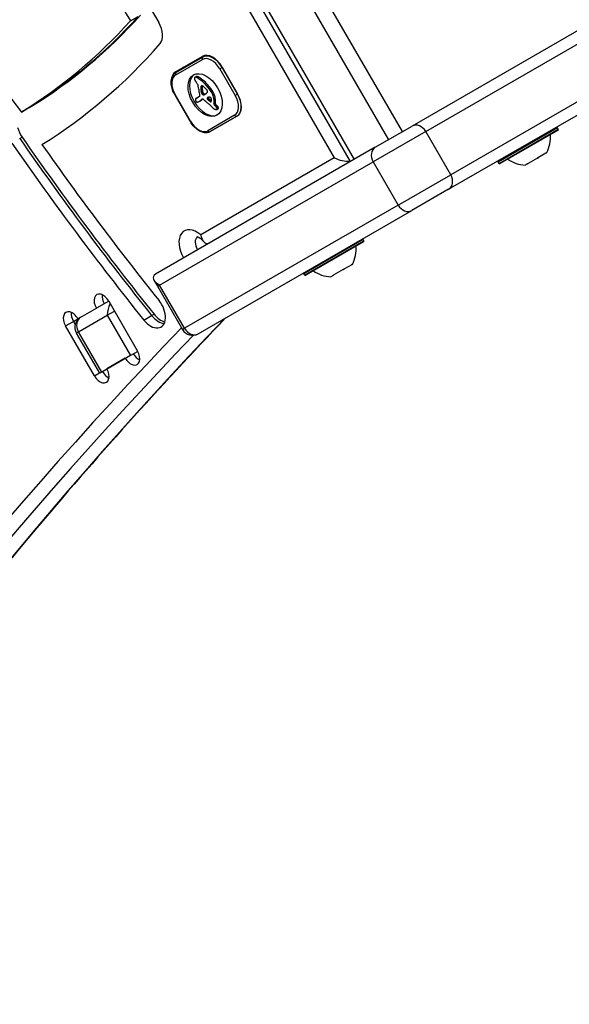
# Model space of a CAD drawing. Units: millimetres. Extents: x -3050 to 3013, y -2187 to 3076.
# Drawn here: x -955 to -812, y 293 to 549 of the extents above; entities that cross this region are included whole.
import ezdxf

# ---------------------------------------------------------------- set-up
doc = ezdxf.new("R2010")
doc.units = ezdxf.units.MM
doc.header["$LTSCALE"] = 40
doc.layers.add('SW_Toestellen', color=2, linetype='Continuous')

msp = doc.modelspace()

# ---------------------------------------------------------------- linework, layer by layer
at = {"layer": 'SW_Toestellen'}
for p, q in [((-894.12, 578.43), (-859.12, 517.81)), ((-894.12, 578.43), (-859.12, 517.81)), ((-855.47, 519.92), (-888.97, 577.94)), ((-868.99, 512.11), (-903.41, 571.73)), ((-867.99, 512.69), (-902.99, 573.31)), ((-867.99, 512.69), (-902.99, 573.31)), ((-902.32, 563.45), (-873.26, 513.11)), ((-795.85, 554.34), (-853, 521.34)), ((-849.46, 519.93), (-793.9, 552)), ((-849.46, 519.93), (-793.9, 552)), ((-926.25, 548.72), (-924.2, 549.9)), ((-914.48, 535.5), (-907.55, 539.5)), ((-914.47, 534.7), (-907.54, 538.7)), ((-907.45, 539.33), (-914.38, 535.33)), ((-906.7, 539.76), (-907.45, 539.33)), ((-787.4, 540.74), (-842.96, 508.67)), ((-787.4, 540.74), (-842.96, 508.67)), ((-902.39, 536.59), (-902.99, 536.24)), ((-902.99, 536.24), (-898.99, 529.31)), ((-902.39, 536.59), (-902.33, 536.62)), ((-898.39, 529.67), (-902.39, 536.59)), ((-902.38, 536.71), (-898.38, 529.78)), ((-843.5, 504.89), (-787.95, 536.96)), ((-909.48, 534.07), (-909.14, 534.27)), ((-909.45, 534.09), (-909.11, 534.28)), ((-909.39, 534.1), (-909.05, 534.3)), ((-909.2, 534.08), (-908.86, 534.28)), ((-909.01, 534), (-908.67, 534.19)), ((-907.94, 531.46), (-907.6, 531.66)), ((-907.94, 531.28), (-907.6, 531.48)), ((-907.94, 531.1), (-907.59, 531.29)), ((-907.93, 531.54), (-907.59, 531.73)), ((-907.92, 531.61), (-907.58, 531.81)), ((-907.9, 531.67), (-907.56, 531.87)), ((-907.9, 530.72), (-907.56, 530.92)), ((-907.88, 531.72), (-907.59, 531.89)), ((-907.84, 530.34), (-907.5, 530.54)), ((-907.02, 532.48), (-906.68, 532.68)), ((-905.29, 530.39), (-904.95, 530.59)), ((-914.71, 529.48), (-914.62, 529.53)), ((-914.71, 529.48), (-910.71, 522.55)), ((-910.62, 522.6), (-914.62, 529.53)), ((-909.18, 528.57), (-908.84, 528.77)), ((-909.11, 528.61), (-908.76, 528.8)), ((-908.28, 529.06), (-909.01, 528.64)), ((-908.22, 527.87), (-907.88, 528.07)), ((-908.04, 527.99), (-907.7, 528.18)), ((-907.88, 528.16), (-907.53, 528.36)), ((-907.82, 530.22), (-907.47, 530.42)), ((-907.81, 530.16), (-907.46, 530.35)), ((-907.79, 530.09), (-907.45, 530.29)), ((-907.79, 530.05), (-907.45, 530.25)), ((-907.78, 530), (-907.44, 530.2)), ((-907.77, 529.97), (-907.43, 530.16)), ((-907.76, 529.93), (-907.42, 530.13)), ((-907.73, 529.86), (-907.39, 530.06)), ((-907.7, 529.8), (-907.36, 530)), ((-907.67, 529.76), (-907.33, 529.96)), ((-907.66, 528.32), (-907.53, 528.39)), ((-907.64, 529.73), (-907.3, 529.92)), ((-907.61, 529.68), (-907.26, 529.88)), ((-907.61, 528.36), (-907.57, 528.38)), ((-907.57, 529.64), (-907.23, 529.84)), ((-907.36, 529.5), (-907.02, 529.7)), ((-907.16, 529.51), (-906.82, 529.71)), ((-906.94, 529.6), (-906.59, 529.8)), ((-906.72, 529.71), (-906.65, 529.74)), ((-906.17, 528.29), (-905.83, 528.49)), ((-905.95, 528.07), (-905.61, 528.26)), ((-905.21, 530.26), (-904.87, 530.46)), ((-905.14, 530.14), (-904.8, 530.33)), ((-904.97, 529.8), (-904.62, 530)), ((-904.82, 529.46), (-904.48, 529.66)), ((-904.51, 528.36), (-904.17, 528.56)), ((-898.99, 529.31), (-898.39, 529.67)), ((-898.33, 529.7), (-898.39, 529.67)), ((-952.55, 526.15), (-954.6, 524.97)), ((-951.93, 526.5), (-952.55, 526.15)), ((-908.46, 527.72), (-908.12, 527.92)), ((-908.4, 527.76), (-908.05, 527.96)), ((-905.49, 527.71), (-905.2, 527.88)), ((-905.4, 527.66), (-905.24, 527.75)), ((-905.32, 527.67), (-905.31, 527.68)), ((-904.51, 527.11), (-904.48, 527.34)), ((-904.51, 527.11), (-904.17, 527.31)), ((-904.48, 527.34), (-904.14, 527.54)), ((-904.35, 526.75), (-904.01, 526.94)), ((-904.2, 526.61), (-903.86, 526.8)), ((-904.17, 527.31), (-904.14, 527.54)), ((-904.03, 526.44), (-903.69, 526.63)), ((-903.9, 526.29), (-903.56, 526.49)), ((-903.79, 526.14), (-903.45, 526.34)), ((-903.79, 525.7), (-903.44, 525.9)), ((-903.75, 526.07), (-903.41, 526.26)), ((-903.73, 525.75), (-903.39, 525.95)), ((-903.72, 525.99), (-903.38, 526.19)), ((-903.7, 525.92), (-903.36, 526.12)), ((-903.7, 525.85), (-903.36, 526.05)), ((-899.14, 524.15), (-906.07, 520.15)), ((-898.55, 523.91), (-905.48, 519.91)), ((-905.48, 519.91), (-898.55, 523.91)), ((-910.71, 522.55), (-910.62, 522.6)), ((-862.56, 515.83), (-853, 521.34)), ((-815.17, 520.9), (-830.59, 512)), ((-830.51, 512.27), (-815.44, 520.97)), ((-830.39, 511.65), (-814.97, 520.55)), ((-814.97, 520.55), (-815.17, 520.9)), ((-955.03, 518.11), (-954.42, 518.46)), ((-849.46, 519.93), (-863.1, 512.05)), ((-849.46, 519.93), (-863.1, 512.05)), ((-842.96, 508.67), (-849.46, 519.93)), ((-815.04, 520.28), (-830.11, 511.58)), ((-862.56, 515.83), (-919.71, 482.83)), ((-873.26, 513.11), (-907.97, 493.07)), ((-820.42, 513.02), (-822.82, 511.63)), ((-820.42, 513.02), (-820.12, 513.19)), ((-818.18, 514.31), (-820.12, 513.19)), ((-818.18, 514.31), (-818.1, 514.36)), ((-818.1, 514.36), (-818.12, 514.4)), ((-818.08, 514.37), (-818.1, 514.36)), ((-817.96, 514.44), (-818.08, 514.37)), ((-918.66, 479.97), (-863.1, 512.05)), ((-918.66, 479.97), (-863.1, 512.05)), ((-863.1, 512.05), (-856.6, 500.79)), ((-830.39, 511.65), (-830.59, 512)), ((-823.02, 511.52), (-823.59, 511.19)), ((-823.01, 511.53), (-823.04, 511.58)), ((-823.01, 511.53), (-823.02, 511.52)), ((-823.01, 511.53), (-822.82, 511.63)), ((-856.6, 500.79), (-842.96, 508.67)), ((-856.6, 500.79), (-842.96, 508.67)), ((-843.5, 504.89), (-853.06, 499.37)), ((-856.6, 500.79), (-912.16, 468.71)), ((-856.6, 500.79), (-912.16, 468.71)), ((-908.61, 467.3), (-853.06, 499.37)), ((-865.72, 491.83), (-881.14, 482.93)), ((-880.94, 482.58), (-865.52, 491.48)), ((-865.6, 491.21), (-880.67, 482.51)), ((-865.52, 491.48), (-865.72, 491.83)), ((-868.7, 485.26), (-870.58, 484.17)), ((-868.7, 485.26), (-868.63, 485.3)), ((-868.63, 485.3), (-868.65, 485.34)), ((-868.61, 485.31), (-868.63, 485.3)), ((-868.52, 485.36), (-868.61, 485.31)), ((-880.94, 482.58), (-881.14, 482.93)), ((-873.52, 482.48), (-874.15, 482.11)), ((-873.5, 482.49), (-873.54, 482.54)), ((-873.5, 482.49), (-873.52, 482.48)), ((-873.5, 482.49), (-873.31, 482.6)), ((-870.89, 484), (-873.31, 482.6)), ((-870.89, 484), (-870.58, 484.17)), ((-920.14, 481.25), (-919.21, 479.65)), ((-919.21, 479.65), (-918.66, 479.97)), ((-919.21, 479.65), (-918.66, 479.97)), ((-919.21, 479.65), (-912.71, 468.39)), ((-912.16, 468.71), (-918.66, 479.97)), ((-933.05, 475.12), (-935.1, 473.94)), ((-931.9, 475.79), (-933.05, 475.12)), ((-931.9, 475.79), (-924.4, 462.8)), ((-939.9, 471.17), (-935.1, 473.94)), ((-939.73, 467.8), (-932.27, 472.11)), ((-939.73, 467.8), (-932.27, 472.11)), ((-932.27, 472.11), (-930.4, 473.19)), ((-932.27, 472.11), (-930.4, 473.19)), ((-932.27, 472.11), (-926.22, 461.64)), ((-922.77, 470.86), (-920.72, 472.04)), ((-920.72, 472.04), (-920.11, 472.4)), ((-943.1, 469.32), (-941.05, 470.51)), ((-935.6, 456.33), (-943.1, 469.32)), ((-941.05, 470.51), (-939.9, 471.17)), ((-941.05, 470.51), (-940.6, 469.72)), ((-941.05, 470.51), (-940.6, 469.72)), ((-939.73, 467.8), (-940.28, 467.49)), ((-939.73, 467.8), (-940.28, 467.49)), ((-934.23, 457.01), (-940.28, 467.49)), ((-933.68, 457.33), (-939.73, 467.8)), ((-912.71, 468.39), (-912.16, 468.71)), ((-912.71, 468.39), (-912.16, 468.71)), ((-926.22, 461.64), (-933.68, 457.33)), ((-924.35, 462.71), (-926.22, 461.64)), ((-927.6, 460.95), (-932.4, 458.18)), ((-935.6, 456.33), (-934.28, 457.09)), ((-933.68, 457.33), (-934.23, 457.01))]:
    msp.add_line(p, q, dxfattribs=at)
for centre, radius, start, end in [((-815.34, 520.8), 0.2, 30, 120), ((-815.14, 520.45), 0.2, 300, 30), ((-819.48, 518.76), 0.1, 210, 300), ((-826.01, 518.47), 9, 333.4023, 4.2258), ((-823.06, 520.17), 9, 235.7742, 266.5977), ((-826.58, 514.66), 0.1, 300, 30), ((-830.41, 512.1), 0.2, 120, 210), ((-830.21, 511.75), 0.2, 210, 300), ((-876.56, 489.39), 9, 333.4023, 4.2258), ((-865.9, 491.73), 0.2, 30, 120), ((-865.7, 491.38), 0.2, 300, 30), ((-880.97, 483.03), 0.2, 120, 210), ((-880.77, 482.68), 0.2, 210, 300), ((-873.61, 491.1), 9, 235.7742, 266.5977), ((-937.69, 468.99), 3, 120, 210), ((-910.11, 469.89), 3, 210, 300)]:
    msp.add_arc(centre, radius, start, end, dxfattribs=at)
for centre, major_axis, ratio, start_param, end_param in [((-702.61, 676.16), (204.04, -353.4), 0.615661, 4.544269, 4.718748), ((-702.61, 676.16), (-209.04, 362.06), 0.615661, 1.402677, 1.567331), ((-851.93, 645.34), (123.95, -214.68), 0.615661, 4.627351, 4.927502), ((-1125.26, 812.88), (167.37, -289.88), 0.615661, 0.018648, 0.196678), ((-1123.21, 814.06), (167.37, -289.88), 0.615661, 0.018648, 0.196678), ((-1123.21, 814.06), (167.37, -289.88), 0.615661, 0.018648, 0.196678), ((-1122.6, 814.41), (167.37, -289.88), 0.615661, 0.018648, 0.196678), ((-921.54, 546.73), (2.5, -4.33), 0.615661, 0.208785, 1.577156), ((-1125.26, 812.88), (172.37, -298.54), 0.615661, 0.020045, 0.208785), ((-907.2, 538.9), (-0.25, 0.433), 0.788011, 0, 1.570796), ((-905.05, 535.17), (-2.5, 4.33), 0.615661, 4.712389, 6.283185), ((-905.34, 534.89), (-2.2, 3.81), 0.615661, 4.712389, 6.283185), ((-905, 535.09), (-2.45, 4.24), 0.615661, 4.712389, 6.283185), ((-909.93, 532.35), (-2.5, 4.33), 0.615661, 0, 0.283794), ((-909.93, 532.35), (-2.5, 4.33), 0.615661, 0, 0.283794), ((-912.27, 530.89), (-2.2, 3.81), 0.615661, 0, 1.570796), ((-911.98, 531.17), (-2.5, 4.33), 0.615661, 0, 0.81321), ((-914.13, 534.89), (-0.25, 0.433), 0.788011, 0, 1.570796), ((-906.46, 529.62), (3.04, -5.26), 0.615661, 3.194278, 6.2305), ((-909.16, 533.53), (0.312, -0.54), 0.615661, 3.871231, 4.242632), ((-909.08, 533.49), (0.366, -0.633), 0.615661, 3.553766, 3.871231), ((-909.07, 533.52), (0.375, -0.65), 0.615661, 4.242632, 4.532887), ((-909.3, 533.71), (-0.197, 0.342), 0.615661, 0.206179, 0.412173), ((-909.21, 533.58), (-0.279, 0.483), 0.615661, 0.060005, 0.206179), ((-908.74, 533.6), (0.64, -1.11), 0.615661, 4.532887, 4.703758), ((-909.18, 533.54), (-0.307, 0.532), 0.615661, 6.178886, 6.34319), ((-909.13, 533.44), (-0.361, 0.625), 0.615661, 6.03892, 6.178886), ((-908.5, 533.73), (0.86, -1.5), 0.615661, 4.703758, 4.831393), ((-909.1, 533.37), (-0.398, 0.689), 0.615661, 5.703885, 6.03892), ((-909.07, 533.11), (-0.544, 0.943), 0.615661, 5.457776, 5.703885), ((-908.84, 533.73), (-0.307, 0.532), 0.615661, 6.178886, 6.283185), ((-908.79, 533.64), (-0.361, 0.625), 0.615661, 6.03892, 6.178886), ((-908.76, 533.57), (-0.398, 0.689), 0.615661, 5.703885, 6.03892), ((-909.51, 526.31), (-4.72, 8.18), 0.615661, 5.161288, 5.457776), ((-908.72, 533.31), (-0.544, 0.943), 0.615661, 5.457776, 5.703885), ((-909.16, 526.51), (-4.72, 8.18), 0.615661, 5.161288, 5.457776), ((-907.68, 534.44), (1.74, -3.01), 0.615661, 4.831393, 4.895008), ((-907.06, 535.1), (2.45, -4.25), 0.615661, 4.895008, 4.931773), ((-910.46, 531.07), (1.67, -2.9), 0.615661, 1.736333, 1.79018), ((-909.65, 531.88), (0.76, -1.32), 0.615661, 1.142544, 1.736333), ((-910.86, 532.02), (1.64, -2.83), 0.615661, 0.858382, 1.142544), ((-903.48, 528.65), (3.42, -5.92), 0.615661, 3.999975, 4.104427), ((-906.62, 530.68), (-0.9, 1.56), 0.615661, 0.685677, 0.737941), ((-906.25, 530.46), (-1.16, 2), 0.615661, 0.737941, 0.831386), ((-905.1, 529.9), (-1.94, 3.37), 0.615661, 0.831386, 0.887066), ((-904.31, 529.56), (-2.49, 4.3), 0.615661, 0.887066, 0.972424), ((-907.04, 530.95), (-0.62, 1.07), 0.615661, 0.609149, 0.685677), ((-907.2, 531.07), (-0.505, 0.875), 0.615661, 0.528691, 0.609149), ((-907.46, 531.29), (-0.317, 0.55), 0.615661, 0.400751, 0.528691), ((-904.46, 529.61), (-2.38, 4.12), 0.615661, 0.972424, 1.061582), ((-907.41, 531.25), (-0.352, 0.61), 0.615661, 6.04454, 6.683936), ((-907.48, 531.41), (-0.263, 0.455), 0.615661, 5.20911, 6.04454), ((-906.28, 530.88), (-0.9, 1.56), 0.615661, 0.685677, 0.737941), ((-905.91, 530.66), (-1.16, 2), 0.615661, 0.737941, 0.831386), ((-904.76, 530.1), (-1.94, 3.37), 0.615661, 0.831386, 0.887066), ((-906.69, 531.15), (-0.62, 1.07), 0.615661, 0.609149, 0.685677), ((-903.97, 529.76), (-2.49, 4.3), 0.615661, 0.887066, 0.972424), ((-906.85, 531.27), (-0.505, 0.875), 0.615661, 0.528691, 0.609149), ((-907.12, 531.49), (-0.317, 0.55), 0.615661, 0.490787, 0.528691), ((-904.12, 529.81), (-2.38, 4.12), 0.615661, 0.972424, 1.061582), ((-910.5, 531.19), (-2.12, 3.67), 0.615661, 4.170371, 4.203175), ((-908.25, 529.12), (1.94, -3.35), 0.615661, 1.966757, 2.067518), ((-1520.5, -736.08), (1025.5, -1776.22), 0.615661, 1.966661, 1.966757), ((-909.04, 527.47), (-3.84, 6.65), 0.615661, 4.797859, 5.161288), ((-1520.5, -736.08), (1025.5, -1776.22), 0.615661, 1.966566, 1.966661), ((-919.06, 505.99), (20.44, -35.4), 0.615661, 1.963227, 1.966566), ((-919.06, 505.99), (20.44, -35.4), 0.615661, 1.959888, 1.963227), ((-908.7, 527.66), (-3.84, 6.65), 0.615661, 4.797859, 5.161288), ((-915.96, 512.25), (15.33, -26.56), 0.615661, 1.950985, 1.959888), ((-906.64, 530.34), (0.388, -0.672), 0.615661, 1.857662, 2.072626), ((-906.62, 530.37), (0.365, -0.633), 0.615661, 1.629302, 1.857662), ((-906.44, 530.5), (0.183, -0.317), 0.615661, 0.837213, 1.629302), ((-905.58, 530.03), (-0.68, 1.17), 0.615661, 4.724123, 4.832659), ((-909.06, 528.14), (0.201, -0.347), 0.615661, 3.695246, 4.0962), ((-908.95, 528.04), (-0.281, 0.487), 0.615661, 0.265643, 0.553654), ((-909.03, 528.12), (0.224, -0.388), 0.615661, 4.0962, 4.392945), ((-908.81, 528.13), (0.388, -0.673), 0.615661, 4.392945, 4.564806), ((-908.82, 527.89), (-0.381, 0.66), 0.615661, 0.11362, 0.265643), ((-908.63, 528.18), (0.538, -0.932), 0.615661, 4.564806, 4.621808), ((-908.59, 527.54), (-0.59, 1.03), 0.615661, 0.015653, 0.11362), ((-908.44, 527.28), (-0.74, 1.29), 0.615661, 6.193717, 6.298839), ((-908.04, 526.5), (-1.18, 2.04), 0.615661, 6.127535, 6.193717), ((-908.09, 527.48), (-0.74, 1.29), 0.615661, 6.193717, 6.283185), ((-907.7, 526.7), (-1.18, 2.04), 0.615661, 6.127535, 6.193717), ((-904.27, 528.92), (2.87, -4.97), 0.615661, 4.104427, 4.228674), ((-903.58, 528.79), (3.36, -5.82), 0.615661, 4.228674, 4.269016), ((-908.43, 529.32), (0.15, -0.26), 0.615661, 0, 1.184796), ((-906.8, 529.22), (1.04, -1.81), 0.615661, 4.269016, 4.326389), ((-923.31, 552.9), (14.62, -25.32), 0.615661, 0.030803, 0.0425), ((-915.56, 540.81), (7.44, -12.89), 0.615661, 0.007828, 0.030803), ((-931.21, 559.24), (19.66, -34.05), 0.615661, 0.184415, 0.194197), ((-923.57, 553.4), (14.87, -25.76), 0.615661, 0.053311, 0.067598), ((-922.97, 553.1), (14.62, -25.32), 0.615661, 0.030803, 0.0425), ((-910.84, 530.99), (-2.12, 3.67), 0.615661, 4.170371, 4.203175), ((-1031.71, 561.95), (-86.68, 150.13), 0.615661, 4.169971, 4.170371), ((-1031.71, 561.95), (-86.68, 150.13), 0.615661, 4.16957, 4.169971), ((-904.97, 529.37), (-1.98, 3.43), 0.615661, 1.027978, 1.040413), ((-906.92, 529.84), (-0.61, 1.06), 0.615661, 1.040413, 1.080697), ((-907.2, 529.89), (-0.406, 0.704), 0.615661, 1.080697, 1.130487), ((-907.46, 529.93), (-0.225, 0.389), 0.615661, 1.130487, 1.220523), ((-907.54, 529.93), (-0.161, 0.279), 0.615661, 1.220523, 1.449624), ((-907.54, 529.93), (-0.164, 0.283), 0.615661, 1.449624, 1.675387), ((-907.48, 529.98), (-0.224, 0.389), 0.615661, 1.675387, 1.776159), ((-930.87, 559.43), (19.66, -34.05), 0.615661, 0.184415, 0.194197), ((-907.36, 530.12), (-0.371, 0.643), 0.615661, 1.776159, 1.837138), ((-906.48, 526.56), (-1.06, 1.84), 0.615661, 0.06089, 0.107757), ((-907.26, 530.25), (-0.5, 0.867), 0.615661, 1.837138, 1.895242), ((-906.93, 530.79), (-0.97, 1.69), 0.615661, 1.895242, 1.925097), ((-907.26, 527.79), (-0.333, 0.577), 0.615661, 6.19505, 6.344075), ((-907.42, 529.91), (-0.224, 0.387), 0.615661, 1.925097, 2.587438), ((-907.37, 528), (-0.216, 0.373), 0.615661, 6.011135, 6.19505), ((-923.23, 553.6), (14.87, -25.76), 0.615661, 0.053311, 0.056636), ((-907.39, 528.08), (-0.172, 0.299), 0.615661, 5.781477, 6.011135), ((-1031.37, 562.15), (-86.68, 150.13), 0.615661, 4.169971, 4.170371), ((-1031.37, 562.15), (-86.68, 150.13), 0.615661, 4.16957, 4.169971), ((-907.35, 527.85), (0.297, -0.515), 0.615661, 2.183139, 2.639884), ((-904.63, 529.56), (-1.98, 3.43), 0.615661, 1.027978, 1.040413), ((-906.58, 530.04), (-0.61, 1.06), 0.615661, 1.040413, 1.080697), ((-906.86, 530.09), (-0.406, 0.704), 0.615661, 1.080697, 1.130487), ((-907.12, 530.12), (-0.225, 0.389), 0.615661, 1.130487, 1.220523), ((-907.2, 530.12), (-0.161, 0.279), 0.615661, 1.220523, 1.449624), ((-907.2, 530.13), (-0.164, 0.283), 0.615661, 1.449624, 1.675387), ((-907.14, 530.17), (-0.224, 0.389), 0.615661, 1.675387, 1.776159), ((-907.45, 530.1), (0.329, -0.57), 0.615661, 5.72641, 6.185734), ((-907.02, 530.31), (-0.371, 0.643), 0.615661, 1.776159, 1.837138), ((-906.92, 530.45), (-0.5, 0.867), 0.615661, 1.837138, 1.895242), ((-906.59, 530.99), (-0.97, 1.69), 0.615661, 1.895242, 1.925097), ((-907.38, 527.72), (0.386, -0.669), 0.615661, 1.829106, 2.183139), ((-907.08, 530.1), (-0.224, 0.387), 0.615661, 1.925097, 2.587438), ((-913.5, 542.21), (7.12, -12.33), 0.615661, 6.185734, 6.213094), ((-914.99, 499.13), (20.31, -35.17), 0.615661, 2.089379, 2.118587), ((-907.11, 530.29), (0.329, -0.57), 0.615661, 5.72641, 6.185734), ((-910.07, 535.62), (3.4, -5.89), 0.615661, 6.213094, 6.270373), ((-913.16, 542.4), (7.12, -12.33), 0.615661, 6.185734, 6.213094), ((-909.07, 533.85), (2.38, -4.13), 0.615661, 6.270373, 6.320464), ((-907.95, 532.01), (1.31, -2.26), 0.615661, 0.037279, 0.128613), ((-909.73, 535.82), (3.4, -5.89), 0.615661, 6.213094, 6.228185), ((-907.63, 531.55), (1.03, -1.78), 0.615661, 0.128613, 0.205151), ((-908.04, 532.08), (1.36, -2.36), 0.615661, 0.205151, 0.262808), ((-915.06, 540.63), (7.02, -12.15), 0.615661, 0.262808, 0.272763), ((-906.09, 528.48), (-0.15, 0.26), 0.615661, 6.24516, 8.263367), ((-904.82, 528.32), (-1.18, 2.04), 0.615661, 0.213516, 0.272763), ((-906.52, 530.54), (0.238, -0.411), 0.615661, 0.213516, 0.837213), ((-903.61, 523.95), (-2.73, 4.73), 0.615661, 6.201495, 6.24516), ((-745.43, 875.77), (-277.05, 479.86), 0.615661, 1.980182, 1.980779), ((-904.27, 525.24), (-2.01, 3.47), 0.615661, 6.13456, 6.201495), ((-905.74, 528.68), (-0.15, 0.26), 0.615661, 0.530499, 1.980182), ((-898.48, 559.19), (-21.33, 36.94), 0.615661, 2.146367, 2.161485), ((-905.1, 527.05), (-1, 1.74), 0.615661, 6.000922, 6.13456), ((-745.09, 875.96), (-277.05, 479.86), 0.615661, 1.980182, 1.980779), ((-905.29, 527.56), (-0.72, 1.25), 0.615661, 5.919655, 6.000922), ((-905.45, 528.1), (-0.428, 0.742), 0.615661, 5.782366, 5.919655), ((-905.49, 528.29), (0.325, -0.562), 0.615661, 2.488533, 2.640773), ((-898.14, 559.39), (-21.33, 36.94), 0.615661, 2.146367, 2.16033), ((-905.51, 528.53), (0.188, -0.325), 0.615661, 2.22602, 2.488533), ((-905.47, 528.64), (0.111, -0.193), 0.615661, 2.237823, 2.36125), ((-905.51, 528.36), (0.288, -0.499), 0.615661, 2.19007, 2.237823), ((-905.5, 528.43), (0.239, -0.414), 0.615661, 2.052431, 2.19007), ((-905.49, 528.46), (0.223, -0.387), 0.615661, 1.905228, 2.052431), ((-905.47, 528.49), (0.192, -0.332), 0.615661, 1.376708, 1.905228), ((-905.92, 529.83), (-0.68, 1.17), 0.615661, 4.724123, 4.832659), ((-905.53, 528.48), (0.242, -0.42), 0.615661, 0.954724, 1.376708), ((-907.38, 528.96), (-2.05, 3.56), 0.615661, 4.68838, 4.724123), ((-906.15, 528.64), (0.67, -1.17), 0.615661, 0.512599, 0.756126), ((-906.37, 528.77), (0.83, -1.43), 0.615661, 0.756126, 0.955155), ((-907.03, 529.14), (-1.74, 3.01), 0.615661, 4.580374, 4.68838), ((-907.22, 529.08), (-1.9, 3.28), 0.615661, 4.48144, 4.580374), ((-907.03, 529.16), (-2.05, 3.56), 0.615661, 4.68838, 4.724123), ((-907.13, 529.09), (-1.83, 3.16), 0.615661, 4.152059, 4.48144), ((-906.69, 529.34), (-1.74, 3.01), 0.615661, 4.580374, 4.68838), ((-906.88, 529.28), (-1.9, 3.28), 0.615661, 4.48144, 4.580374), ((-907.28, 529.13), (-1.93, 3.34), 0.615661, 3.839892, 4.152059), ((-906.79, 529.29), (-1.83, 3.16), 0.615661, 4.152059, 4.48144), ((-906.94, 529.33), (-1.93, 3.34), 0.615661, 3.839892, 4.152059), ((-901.34, 527.96), (2.2, -3.81), 0.615661, 0, 1.570796), ((-901.05, 528.24), (2.5, -4.33), 0.615661, 0, 1.570796), ((-901, 528.16), (2.45, -4.24), 0.615661, 0, 1.570796), ((-907.97, 528.45), (1.11, -1.93), 0.615661, 4.621808, 4.64939), ((-906.36, 529.17), (2.54, -4.41), 0.615661, 4.64939, 4.659734), ((-909.95, 527.48), (0.67, -1.17), 0.615661, 1.479023, 1.518142), ((-907.93, 528.28), (1.08, -1.87), 0.615661, 4.620616, 4.647321), ((-908.65, 527.96), (0.444, -0.769), 0.615661, 4.647321, 4.712246), ((-908.8, 527.88), (0.303, -0.526), 0.615661, 4.712246, 4.80075), ((-908.99, 527.72), (0.1, -0.173), 0.615661, 4.80075, 6.016444), ((-909.15, 528.14), (0.327, -0.566), 0.615661, 6.016444, 6.126435), ((-909.6, 529.13), (0.88, -1.52), 0.615661, 6.126435, 6.154268), ((-911, 532.07), (2.51, -4.35), 0.615661, 6.154268, 6.182981), ((-906.1, 522.23), (-3, 5.2), 0.615661, 6.158958, 6.182981), ((-909.66, 529.65), (1.13, -1.97), 0.615661, 6.158958, 6.273895), ((-916.09, 540.93), (7.63, -13.21), 0.615661, 6.273895, 6.291014), ((-915.9, 540.61), (7.44, -12.89), 0.615661, 0.007828, 0.030803), ((-915.74, 541.13), (7.63, -13.21), 0.615661, 0, 0.007828), ((-914.03, 502.22), (18.09, -31.34), 0.615661, 2.056598, 2.089379), ((-905.44, 527.92), (-0.142, 0.246), 0.615661, 2.161485, 2.615919), ((-923.14, 476.34), (37.22, -64.46), 0.615661, 2.051994, 2.056598), ((-905.44, 527.89), (0.127, -0.221), 0.615661, 5.757511, 6.262424), ((-905.48, 527.97), (0.172, -0.297), 0.615661, 6.262424, 6.458356), ((-905.58, 528.11), (0.256, -0.443), 0.615661, 0.17517, 0.306858), ((-905.65, 528.19), (0.313, -0.541), 0.615661, 0.306858, 0.428691), ((-905.85, 528.38), (0.454, -0.787), 0.615661, 0.428691, 0.512599), ((-923.14, 476.34), (37.22, -64.46), 0.615661, 2.04739, 2.051994), ((-902.77, 532.25), (4.46, -7.72), 0.615661, 5.189584, 5.266313), ((-904.3, 526.96), (-0.15, 0.26), 0.615661, 0.655066, 2.123546), ((-904.42, 526.06), (0.141, -0.244), 0.615661, 5.264988, 5.434566), ((-904.37, 526.58), (0.463, -0.802), 0.615661, 5.434566, 5.486316), ((-904.37, 526.69), (0.533, -0.924), 0.615661, 5.486316, 5.551824), ((-904.81, 525.03), (-1.2, 2.08), 0.615661, 5.170818, 5.265139), ((-904.38, 527.14), (0.8, -1.38), 0.615661, 5.551824, 5.595645), ((-904.38, 527.31), (0.89, -1.55), 0.615661, 5.595645, 5.693694), ((-904.88, 524.84), (-1.34, 2.32), 0.615661, 5.075231, 5.170818), ((-903.96, 527.16), (-0.15, 0.26), 0.615661, 0.655066, 2.123546), ((-904.37, 527.17), (0.81, -1.41), 0.615661, 5.693694, 5.801387), ((-904.31, 526.92), (0.68, -1.18), 0.615661, 5.801387, 5.93179), ((-904.64, 525.3), (-0.96, 1.65), 0.615661, 4.973946, 5.075231), ((-904.47, 525.22), (-1.2, 2.08), 0.615661, 5.170818, 5.265139), ((-904.13, 526.32), (0.354, -0.613), 0.615661, 5.93179, 6.181206), ((-904.24, 525.84), (-0.439, 0.761), 0.615661, 4.754469, 4.973946), ((-904.54, 525.04), (-1.34, 2.32), 0.615661, 5.075231, 5.170818), ((-904.02, 526.1), (0.231, -0.401), 0.615661, 6.181206, 6.518342), ((-904.11, 525.93), (-0.308, 0.534), 0.615661, 4.618056, 4.754469), ((-903.98, 525.98), (-0.195, 0.338), 0.615661, 4.403271, 4.618056), ((-903.93, 525.99), (0.157, -0.272), 0.615661, 0.235157, 0.726661), ((-903.93, 525.98), (-0.158, 0.274), 0.615661, 4.155714, 4.403271), ((-903.9, 525.97), (-0.136, 0.235), 0.615661, 3.868254, 4.155714), ((-904.3, 525.5), (-0.96, 1.65), 0.615661, 4.973946, 5.075231), ((-903.9, 526.03), (-0.439, 0.761), 0.615661, 4.754469, 4.973946), ((-903.77, 526.12), (-0.308, 0.534), 0.615661, 4.618056, 4.754469), ((-903.68, 526.3), (0.231, -0.401), 0.615661, 0, 0.235157), ((-903.64, 526.17), (-0.195, 0.338), 0.615661, 4.403271, 4.618056), ((-903.59, 526.19), (0.157, -0.272), 0.615661, 0.235157, 0.726661), ((-903.59, 526.18), (-0.158, 0.274), 0.615661, 4.155714, 4.403271), ((-903.55, 526.17), (-0.136, 0.235), 0.615661, 3.868254, 4.155714), ((-898.8, 524.35), (0.25, -0.433), 0.788011, 4.712389, 6.283185), ((-952.11, 520.56), (-2.5, 4.33), 0.615661, 1.132059, 1.70377), ((-908.27, 523.96), (2.2, -3.81), 0.615661, 4.712389, 6.283185), ((-851.5, 518.74), (-1.5, 2.6), 0.788011, 4.712389, 6.283185), ((-710.52, 740.27), (264.52, -458.16), 0.615661, 4.845363, 4.955189), ((-710.52, 740.27), (264.52, -458.16), 0.615661, 4.845363, 4.955189), ((-709.91, 740.62), (-264.52, 458.16), 0.615661, 1.70377, 1.813597), ((-905.73, 520.34), (0.25, -0.433), 0.788011, 4.712389, 6.283185), ((-712.57, 739.09), (-264.52, 458.16), 0.615661, 1.70377, 1.813597), ((-712.57, 739.09), (259.52, -449.5), 0.615661, 4.856248, 4.955189), ((-861.06, 513.23), (-1.5, 2.6), 0.788011, 0, 1.570796), ((-871.21, 514.29), (3.68, -0.99), 0.487733, 4.258603, 5.447496), ((-845, 507.49), (1.5, -2.6), 0.788011, 0, 1.570796), ((-854.56, 501.97), (1.5, -2.6), 0.788011, 4.712389, 6.283185), ((-909.24, 488.87), (-3, 5.2), 0.615661, 5.235988, 7.853982), ((-907.2, 490.05), (-1.5, 2.6), 0.615661, 0.098746, 1.570796), ((-907.2, 490.05), (-1.5, 2.6), 0.615661, 0.098746, 1.570796), ((-916.61, 481.15), (3.68, -0.99), 0.487733, 2.687807, 4.258603), ((-933.5, 474.87), (-1.5, 2.6), 0.615661, 4.712389, 7.853982), ((-931.45, 476.05), (1.5, -2.6), 0.615661, 3.836053, 4.712389), ((-931.45, 476.05), (-1.5, 2.6), 0.615661, 0.69446, 1.570796), ((-930.22, 473.3), (0.99, 3.68), 0.487733, 1.186806, 2.024582), ((-920.78, 473.39), (2.5, -4.33), 0.615661, 4.955189, 8.096782), ((-941.5, 470.25), (-1.5, 2.6), 0.615661, 4.712389, 7.853982), ((-939.45, 471.43), (1.5, -2.6), 0.615661, 3.836053, 4.712389), ((-939.45, 471.43), (-1.5, 2.6), 0.615661, 0.69446, 1.570796), ((-918.74, 474.58), (2.5, -4.33), 0.615661, 4.955189, 5.88908), ((-918.74, 474.58), (2.5, -4.33), 0.615661, 4.955189, 5.88908), ((-918.12, 474.93), (-2.5, 4.33), 0.615661, 1.813597, 2.618944), ((739.75, -1763.44), (-1400, 2424.87), 0.615661, 0.177397, 0.41989), ((739.75, -1763.44), (-1400, 2424.87), 0.615661, 0.177397, 0.41989), ((-937.69, 468.99), (-1.5, 2.6), 0.788011, 0, 1.570796), ((728.83, -1769.75), (-1401.5, 2427.47), 0.615661, 0.176227, 0.41989), ((730.87, -1768.57), (-1400, 2424.87), 0.615661, 0.176804, 0.41989), ((730.87, -1768.57), (-1400, 2424.87), 0.615661, 0.176804, 0.41989), ((-910.11, 469.89), (1.5, -2.6), 0.788011, 4.712389, 6.283185), ((-926, 461.88), (1.5, -2.6), 0.615661, 4.712389, 7.853982), ((-923.95, 463.06), (1.5, -2.6), 0.615661, 4.745728, 5.588725), ((-923.95, 463.06), (-1.5, 2.6), 0.615661, 1.604136, 2.447132), ((-934, 457.26), (1.5, -2.6), 0.615661, 4.712389, 7.853982), ((-931.95, 458.44), (1.5, -2.6), 0.615661, 4.745728, 5.588725), ((-931.95, 458.44), (-1.5, 2.6), 0.615661, 1.604136, 2.447132)]:
    msp.add_ellipse(centre, major_axis=major_axis, ratio=ratio, start_param=start_param, end_param=end_param, dxfattribs=at)
msp.add_ellipse((-906.81, 529.42), major_axis=(-3.04, 5.26), ratio=0.615661, dxfattribs=at)
for points, knots in [([(-914.71, 529.48), (-914.96, 529.91), (-915.16, 530.36), (-915.47, 531.27), (-915.57, 531.73), (-915.67, 532.62), (-915.65, 533.06), (-915.51, 533.86), (-915.37, 534.23), (-914.98, 534.86), (-914.72, 535.12), (-914.41, 535.31), (-914.4, 535.32), (-914.38, 535.33)], [4.712389, 4.712389, 4.712389, 4.712389, 5.026548, 5.026548, 5.340708, 5.340708, 5.654867, 5.654867, 5.969026, 5.969026, 6.268929, 6.268929, 6.283185, 6.283185, 6.283185, 6.283185]), ([(-905.48, 519.91), (-905.76, 519.75), (-906.08, 519.65), (-906.76, 519.59), (-907.13, 519.63), (-907.88, 519.85), (-908.26, 520.04), (-909, 520.52), (-909.36, 520.82), (-910.01, 521.52), (-910.31, 521.91), (-910.62, 522.4), (-910.67, 522.47), (-910.71, 522.55)], [3.141593, 3.141593, 3.141593, 3.141593, 3.418089, 3.418089, 3.713591, 3.713591, 4.02775, 4.02775, 4.341909, 4.341909, 4.656069, 4.656069, 4.712389, 4.712389, 4.712389, 4.712389]), ([(-820.42, 513.02), (-820.42, 513.04), (-820.4, 513.06), (-820.38, 513.1), (-820.36, 513.11), (-820.33, 513.14), (-820.31, 513.16), (-820.29, 513.17), (-820.29, 513.17), (-820.29, 513.17)], [-0.02924122, -0.02924122, -0.02924122, -0.02924122, -0.02037606, -0.02037606, -0.0138029, -0.0138029, -0.00684882, -0.00684882, -0.00621736, -0.00621736, -0.00621736, -0.00621736]), ([(-820.29, 513.17), (-820.29, 513.17), (-820.28, 513.17), (-820.26, 513.19), (-820.24, 513.19), (-820.2, 513.21), (-820.18, 513.21), (-820.15, 513.2), (-820.13, 513.2), (-820.12, 513.19)], [-0.02311288, -0.02311288, -0.02311288, -0.02311288, -0.02249655, -0.02249655, -0.01555583, -0.01555583, -0.00800097, -0.00800097, 0, 0, 0, 0]), ([(-818.18, 514.31), (-818.17, 514.34), (-818.15, 514.36), (-818.12, 514.4), (-818.11, 514.41), (-818.09, 514.44), (-818.08, 514.44), (-818.08, 514.45)], [-0.02301518, -0.02301518, -0.02301518, -0.02301518, -0.01373802, -0.01373802, -0.00690319, -0.00690319, 0, 0, 0, 0]), ([(-818.08, 514.45), (-818.07, 514.45), (-818.07, 514.45), (-818.07, 514.45), (-818.06, 514.45), (-818.06, 514.44), (-818.06, 514.43), (-818.07, 514.41), (-818.07, 514.39), (-818.08, 514.37)], [-0.02308893, -0.02308893, -0.02308893, -0.02308893, -0.01995701, -0.01995701, -0.01553782, -0.01553782, -0.00798597, -0.00798597, 0, 0, 0, 0]), ([(-823.02, 511.52), (-823.03, 511.53), (-823.04, 511.54), (-823.05, 511.55), (-823.05, 511.56), (-823.04, 511.58), (-823.03, 511.59), (-823.02, 511.59)], [-0.02301518, -0.02301518, -0.02301518, -0.02301518, -0.01373789, -0.01373789, -0.0069032, -0.0069032, 0, 0, 0, 0]), ([(-823.02, 511.59), (-823.02, 511.59), (-823.02, 511.6), (-823, 511.6), (-822.99, 511.61), (-822.95, 511.62), (-822.92, 511.63), (-822.87, 511.63), (-822.84, 511.63), (-822.82, 511.63)], [-0.02311277, -0.02311277, -0.02311277, -0.02311277, -0.02249363, -0.02249363, -0.01555295, -0.01555295, -0.00799858, -0.00799858, 0, 0, 0, 0]), ([(-908.95, 492.57), (-908.95, 492.57), (-908.93, 492.57), (-908.82, 492.54), (-908.71, 492.51), (-908.44, 492.38), (-908.28, 492.29), (-907.93, 492.03), (-907.74, 491.86), (-907.44, 491.56), (-907.34, 491.44), (-907.23, 491.32)], [3.5011205, 3.5011205, 3.5011205, 3.5011205, 3.6605437, 3.6605437, 3.8791396, 3.8791396, 4.0907121, 4.0907121, 4.3135205, 4.3135205, 4.4389704, 4.4389704, 4.4389704, 4.4389704]), ([(-907.97, 493.07), (-907.97, 493.07), (-907.97, 493.06), (-907.91, 492.74), (-907.82, 492.43), (-907.61, 491.89), (-907.48, 491.65), (-907.14, 491.19), (-906.93, 491), (-906.54, 490.81), (-906.35, 490.77), (-905.97, 490.81), (-905.79, 490.87), (-905.6, 490.98)], [-0.4992551, -0.4992551, -0.4992551, -0.4992551, -0.4984543, -0.4984543, -0.4010874, -0.4010874, -0.3054171, -0.3054171, -0.1803794, -0.1803794, -0.0835938, -0.0835938, 0, 0, 0, 0]), ([(-868.7, 485.26), (-868.69, 485.28), (-868.67, 485.31), (-868.65, 485.35), (-868.63, 485.36), (-868.62, 485.38), (-868.61, 485.39), (-868.6, 485.39)], [-0.02301518, -0.02301518, -0.02301518, -0.02301518, -0.01373789, -0.01373789, -0.0069032, -0.0069032, 0, 0, 0, 0]), ([(-868.6, 485.39), (-868.6, 485.39), (-868.6, 485.39), (-868.59, 485.4), (-868.59, 485.4), (-868.59, 485.39), (-868.59, 485.38), (-868.6, 485.35), (-868.6, 485.33), (-868.61, 485.31)], [-0.02311277, -0.02311277, -0.02311277, -0.02311277, -0.02249363, -0.02249363, -0.01555295, -0.01555295, -0.00799858, -0.00799858, 0, 0, 0, 0]), ([(-873.52, 482.48), (-873.53, 482.49), (-873.54, 482.5), (-873.55, 482.51), (-873.55, 482.52), (-873.54, 482.54), (-873.53, 482.55), (-873.52, 482.56), (-873.52, 482.56), (-873.51, 482.56)], [-0.02864009, -0.02864009, -0.02864009, -0.02864009, -0.02015378, -0.02015378, -0.01383021, -0.01383021, -0.00682578, -0.00682578, -0.0056198, -0.0056198, -0.0056198, -0.0056198]), ([(-873.51, 482.56), (-873.51, 482.56), (-873.5, 482.57), (-873.48, 482.57), (-873.47, 482.58), (-873.44, 482.59), (-873.41, 482.59), (-873.36, 482.6), (-873.33, 482.6), (-873.31, 482.6)], [-0.02308354, -0.02308354, -0.02308354, -0.02308354, -0.01938319, -0.01938319, -0.0155319, -0.0155319, -0.00798103, -0.00798103, 0, 0, 0, 0]), ([(-870.89, 484), (-870.88, 484.02), (-870.87, 484.04), (-870.84, 484.08), (-870.82, 484.1), (-870.79, 484.13), (-870.77, 484.14), (-870.75, 484.15)], [-0.02301518, -0.02301518, -0.02301518, -0.02301518, -0.01373777, -0.01373777, -0.00690321, -0.00690321, 0, 0, 0, 0]), ([(-870.75, 484.15), (-870.74, 484.16), (-870.73, 484.16), (-870.71, 484.17), (-870.7, 484.18), (-870.67, 484.19), (-870.65, 484.19), (-870.61, 484.18), (-870.6, 484.18), (-870.58, 484.17)], [-0.02308353, -0.02308353, -0.02308353, -0.02308353, -0.01938297, -0.01938297, -0.01553143, -0.01553143, -0.00798064, -0.00798064, 0, 0, 0, 0]), ([(-901.5, 471.4), (-918.68, 453.46), (-935.36, 434.86), (-970.73, 392.8), (-989.2, 369.08), (-1024.71, 319.88), (-1041.73, 294.4), (-1074.28, 241.74), (-1089.81, 214.56), (-1119.32, 158.58), (-1133.31, 129.77), (-1146.52, 100.19)], [3.3191367, 3.3191367, 3.3191367, 3.3191367, 3.3613518, 3.3613518, 3.4113846, 3.4113846, 3.4614173, 3.4614173, 3.5114501, 3.5114501, 3.5614828, 3.5614828, 3.5614828, 3.5614828])]:
    msp.add_open_spline(points, degree=3, knots=knots, dxfattribs=at)

doc.saveas('drawing.dxf')
